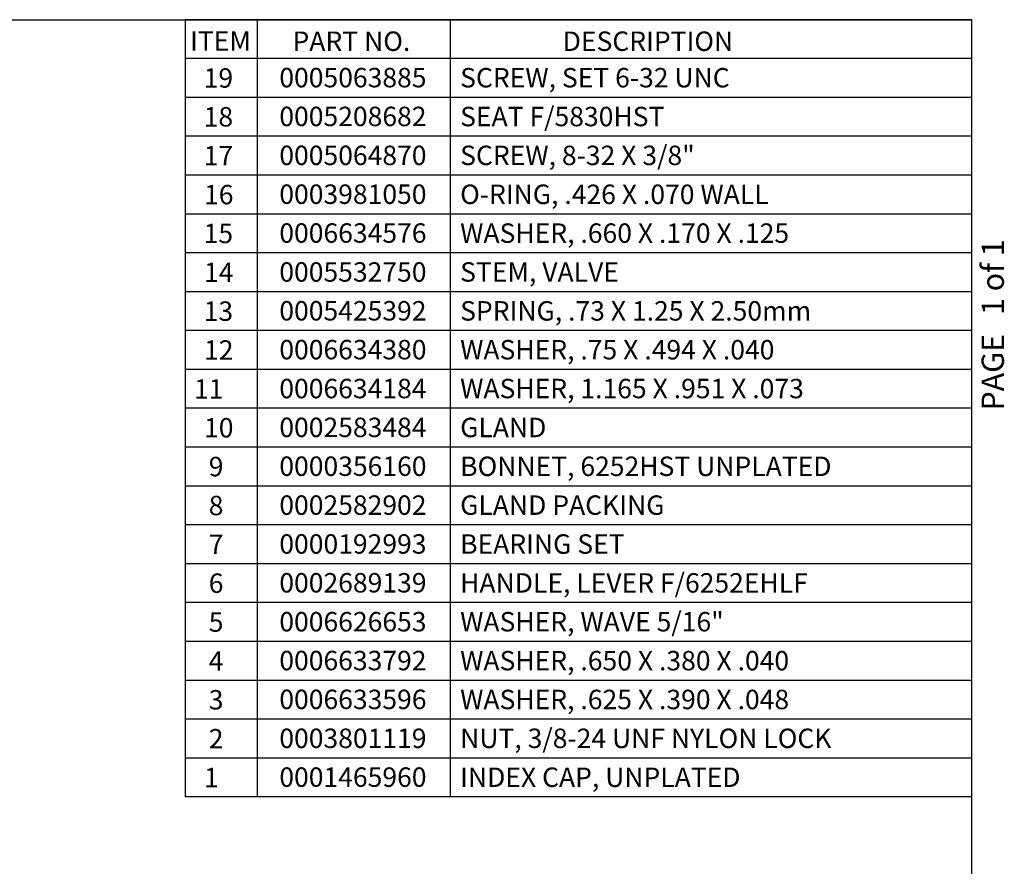
# Model space of a CAD drawing. Extents: x -0.3 to 24.2, y 0 to 18.5.
# Drawn here: x 13.7 to 24.2, y 9.5 to 18.5 of the extents above; entities that cross this region are included whole.
import ezdxf
from ezdxf.enums import TextEntityAlignment as Align

# ---------------------------------------------------------------- set-up
doc = ezdxf.new("R2010")
doc.units = 0
doc.header["$MEASUREMENT"] = 0
doc.layers.get('0').update_dxf_attribs({"linetype": 'CONTINUOUS'})
for name, color, linetype in [('BOM', 7, 'CONTINUOUS'), ('zBORDER', 8, 'CONTINUOUS'), ('zPAGE', 4, 'CONTINUOUS')]:
    doc.layers.add(name, color=color, linetype=linetype)
doc.styles.add('ARIAL', font='ARIAL.TTF')

# ---------------------------------------------------------------- blocks, each defined once
blk = doc.blocks.new('A SIZE_INST')
at = {"layer": 'zBORDER'}
for p in [(0.2638, 7.7875), (10.4563, 0.1725)]:
    blk.add_line(p, (10.4563, 7.7875), dxfattribs=at)
at = {"layer": 'zBORDER', "color": 4, "style": 'ARIAL'}
for tag, height, p in [('#1', 0.045, (6.4193, 0.5197)), ('#2', 0.045, (6.8239, 0.5155)), ('NAME2', 0.045, (7.056, 0.5155)), ('PART#', 0.07, (10.1105, 0.4999)), ('MODEL(S)', 0.08, (8.4981, 0.4525)), ('NAME1', 0.045, (6.4588, 0.364)), ('TITLE:', 0.08, (8.4959, 0.3278)), ('DWG#', 0.07, (10.0411, 0.3079)), ('REV.', 0.07, (10.3829, 0.3073)), ('NAME3', 0.045, (6.4999, 0.2116)), ('1', 0.0504, (10.0824, 0.2116)), ('X', 0.0504, (10.3312, 0.2116))]:
    blk.add_attdef(tag, text='', height=height, dxfattribs=at).set_placement(p, align=Align.MIDDLE_CENTER)
at = {"layer": 'zBORDER', "color": 4, "style": 'ARIAL', "width": 0.9}
for tag, p in [('DATE2', (6.9573, 0.2116)), ('SC', (7.5641, 0.2116)), ('DWG.TYPE', (8.879, 0.2116))]:
    blk.add_attdef(tag, text='', height=0.045, dxfattribs=at).set_placement(p, align=Align.MIDDLE_CENTER)
at = {"layer": 'zBORDER', "color": 4, "style": 'ARIAL'}
blk.add_attdef('YR', (0.5148, 0.0298), '', height=0.1, dxfattribs=at)
at = {"layer": 'zPAGE', "color": 4, "style": 'ARIAL'}
blk.add_text('PAGE', height=0.1, rotation=90, dxfattribs=at).set_placement((10.6009, 6.0329))
blk.add_attdef("PG#'S", (10.6009, 6.462), '', height=0.1, rotation=90, dxfattribs=at)

msp = doc.modelspace()

# ---------------------------------------------------------------- linework, layer by layer
at = {"layer": 'BOM', "color": 9}
for p, q in [((15.482, 18.48), (15.482, 10.193)), ((23.866, 18.48), (15.482, 18.48)), ((16.25, 18.48), (16.25, 10.193)), ((18.306, 18.48), (18.306, 10.193)), ((23.866, 18.066), (15.482, 18.066)), ((23.866, 17.651), (15.482, 17.651)), ((23.866, 17.237), (15.482, 17.237)), ((23.866, 16.823), (15.482, 16.823)), ((23.866, 16.408), (15.482, 16.408)), ((23.866, 15.994), (15.482, 15.994)), ((23.866, 15.58), (15.482, 15.58)), ((23.866, 15.165), (15.482, 15.165)), ((23.866, 14.751), (15.482, 14.751)), ((23.866, 14.337), (15.482, 14.337)), ((23.866, 13.922), (15.482, 13.922)), ((23.866, 13.508), (15.482, 13.508)), ((23.866, 13.094), (15.482, 13.094)), ((23.866, 12.679), (15.482, 12.679)), ((23.866, 12.265), (15.482, 12.265)), ((23.866, 11.851), (15.482, 11.851)), ((23.866, 11.436), (15.482, 11.436)), ((23.866, 11.022), (15.482, 11.022)), ((23.866, 10.608), (15.482, 10.608)), ((23.866, 10.193), (15.482, 10.193))]:
    msp.add_line(p, q, dxfattribs=at)

# ---------------------------------------------------------------- block references
at = {"color": 3, "linetype": 'Continuous'}
ref = msp.add_blockref('A SIZE_INST', (-0.968, -0.015), dxfattribs=dict(at, xscale=2.375, yscale=2.375, zscale=2.375))
ref.add_attrib("PG#'S", '1 of 1', (24.209, 15.332), dxfattribs={"layer": 'zPAGE', "color": 4, "height": 0.2375, "rotation": 90, "style": 'ARIAL'})

# ---------------------------------------------------------------- texts
at = {"layer": 'BOM', "color": 4, "style": 'ARIAL'}
for s, p in [('ITEM', (15.858, 18.15)), ('PART NO.', (17.254, 18.147)), ('0005063885', (17.27, 17.759)), ('0005208682', (17.27, 17.345)), ('0005064870', (17.27, 16.93)), ('16', (15.84, 16.512)), ('0003981050', (17.27, 16.516)), ('0006634576', (17.27, 16.102)), ('14', (15.84, 15.683)), ('0005532750', (17.27, 15.687)), ('0005425392', (17.27, 15.273)), ('12', (15.84, 14.855)), ('0006634380', (17.27, 14.859)), ('0006634184', (17.27, 14.444)), ('10', (15.84, 14.026)), ('0002583484', (17.27, 14.03)), ('0000356160', (17.27, 13.616)), ('0002582902', (17.27, 13.201)), ('0000192993', (17.27, 12.787)), ('0002689139', (17.27, 12.373)), ('0006626653', (17.27, 11.958)), ('0006633792', (17.27, 11.544)), ('0006633596', (17.27, 11.13)), ('0003801119', (17.27, 10.715)), ('0001465960', (17.27, 10.301))]:
    msp.add_text(s, height=0.2072, dxfattribs=at).set_placement(p, align=Align.CENTER)
for s, height, p in [('DESCRIPTION', 0.20717, (19.506, 18.147)), ('SCREW, SET 6-32 UNC', 0.20717, (18.413, 17.758)), ('SEAT F/5830HST', 0.20717, (18.413, 17.344)), ('SCREW, 8-32 X 3/8"', 0.20717, (18.413, 16.93)), ('O-RING, .426 X .070 WALL', 0.20717, (18.413, 16.515)), ('WASHER, .660 X .170 X .125', 0.20717, (18.413, 16.101)), ('STEM, VALVE', 0.20717, (18.413, 15.687)), ('SPRING, .73 X 1.25 X 2.50mm', 0.20717, (18.413, 15.272)), ('WASHER, .75 X .494 X .040', 0.20717, (18.413, 14.858)), ('WASHER, 1.165 X .951 X .073', 0.20717, (18.413, 14.444)), ('GLAND', 0.2072, (18.413, 14.029)), ('BONNET, 6252HST UNPLATED', 0.20717, (18.413, 13.615)), ('GLAND PACKING', 0.20717, (18.413, 13.201)), ('BEARING SET', 0.20717, (18.413, 12.786)), ('HANDLE, LEVER F/6252EHLF', 0.20717, (18.413, 12.372)), ('WASHER, WAVE 5/16"', 0.20717, (18.413, 11.958)), ('WASHER, .650 X .380 X .040', 0.20717, (18.413, 11.543)), ('WASHER, .625 X .390 X .048', 0.20717, (18.413, 11.129)), ('NUT, 3/8-24 UNF NYLON LOCK', 0.20717, (18.413, 10.715)), ('INDEX CAP, UNPLATED', 0.20717, (18.413, 10.3))]:
    msp.add_text(s, height=height, dxfattribs=at).set_placement(p)
for s, height, p in [('19', 0.2072, (15.993, 17.755)), ('18', 0.2072, (15.993, 17.341)), ('17', 0.2072, (15.993, 16.926)), ('15', 0.2072, (15.993, 16.098)), ('13', 0.2072, (15.993, 15.269)), ('11', 0.2072, (15.89, 14.44)), ('9', 0.207, (15.89, 13.612)), ('8', 0.207, (15.89, 13.197)), ('7', 0.207, (15.89, 12.783)), ('6', 0.207, (15.89, 12.369)), ('5', 0.207, (15.89, 11.954)), ('4', 0.207, (15.89, 11.54)), ('3', 0.207, (15.89, 11.126)), ('2', 0.207, (15.89, 10.711)), ('1', 0.207, (15.84, 10.297))]:
    msp.add_text(s, height=height, dxfattribs=at).set_placement(p, align=Align.RIGHT)

doc.saveas('drawing.dxf')
